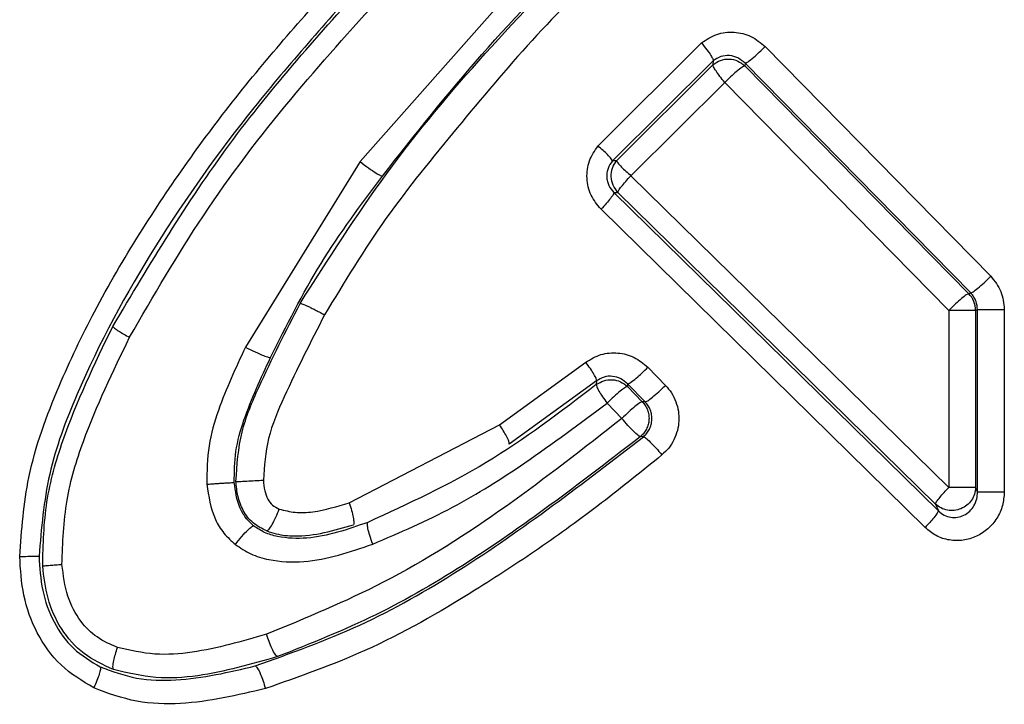
# Model space of a CAD drawing. Units: inches. Extents: x 0.4 to 10.6, y 0.4 to 8.1.
# Drawn here: x 7.5 to 7.5, y 5.9 to 5.9 of the extents above; entities that cross this region are included whole.
import ezdxf

# ---------------------------------------------------------------- set-up
doc = ezdxf.new("R2010")
doc.units = ezdxf.units.IN
doc.header["$MEASUREMENT"] = 0

msp = doc.modelspace()

# ---------------------------------------------------------------- linework, layer by layer
at = {"color": 7, "linetype": 'Continuous', "lineweight": 25}
for p, q in [((7.49047222010998, 5.876123728180001), (7.483470885904972, 5.868189894577953)), ((7.491408967380883, 5.868711071209922), (7.494861248093352, 5.87215022655197)), ((7.496985632062261, 5.872027956979687), (7.504509365022899, 5.864362170207718)), ((7.49525136618835, 5.871553620604178), (7.491890642269389, 5.868210486056921)), ((7.495244400938751, 5.871422301490885), (7.492027702313768, 5.868218734199379)), ((7.495251366207583, 5.871553620580448), (7.495244400967058, 5.87142230150092)), ((7.496313754922042, 5.871473267062899), (7.496310259355707, 5.871382068151838)), ((7.496310259355707, 5.871382068151838), (7.503777274611225, 5.8637797491009)), ((7.503844211501288, 5.863807480287815), (7.496313754922042, 5.871473267062899)), ((7.492508973281629, 5.86771609176252), (7.495637494124963, 5.870827378228189)), ((7.495637494124963, 5.870827378228189), (7.503111170611266, 5.863225059053386)), ((7.483470885904972, 5.868189894577953), (7.479646109982744, 5.861990821563623)), ((7.492027702343012, 5.86821873416164), (7.491890642306083, 5.868210486032499)), ((7.50311116845066, 5.857315631177795), (7.492508973281629, 5.86771609176252)), ((7.491941666788457, 5.867155415788527), (7.492075155350392, 5.867161520036811)), ((7.491941666788457, 5.867155415788527), (7.502762265537235, 5.856533193585808)), ((7.492075155352528, 5.867161520034646), (7.50266790087815, 5.856761060312864)), ((7.50232000266876, 5.855978623247087), (7.491509066595385, 5.866600844062363)), ((7.503844211501264, 5.863807480287791), (7.503777272652347, 5.863779751071871)), ((7.503111170622506, 5.863225061156869), (7.503111170622805, 5.857315631177795)), ((7.504068370239687, 5.863250462336851), (7.504007051311122, 5.863225061157324)), ((7.504007051311122, 5.863225061157324), (7.504007051311124, 5.857315631178462)), ((7.504068370239494, 5.857167561599843), (7.504068370239493, 5.863250462336851)), ((7.504962897087086, 5.86325046233685), (7.504962897087086, 5.857167561599843)), ((7.48812544394672, 5.859407846804568), (7.491001805955847, 5.861493327007717)), ((7.49307206471062, 5.861323266272284), (7.493658676194136, 5.860721961788819)), ((7.491360413033202, 5.860873938472881), (7.488447074870077, 5.858763229645378)), ((7.491360447821242, 5.860873891809998), (7.491352882106655, 5.860747948583743)), ((7.492395296255308, 5.860769973644987), (7.492389624473845, 5.860681402972814)), ((7.492389624473845, 5.860681402972814), (7.49288518357026, 5.860173809749541)), ((7.492982432963748, 5.860168668144439), (7.492395296255851, 5.860769973644927)), ((7.492982432968212, 5.86016866813935), (7.492885183554387, 5.860173809765763)), ((7.491712014592216, 5.860128147691176), (7.492207968835474, 5.85962051607386)), ((7.483108776401521, 5.856805664895907), (7.48812544394672, 5.859407846804568)), ((7.492923842814948, 5.859006708339932), (7.492823376473318, 5.859011326449051)), ((7.50406837023957, 5.857167561599843), (7.504007051312824, 5.857315631261878)), ((7.50266790087815, 5.856761060312864), (7.502762265537235, 5.856533193585808))]:
    msp.add_line(p, q, dxfattribs=at)
msp.add_arc((7.503216437963559, 5.863222489481202), 0.000790617498278359, 0.1863678674440363, 44.81690061142925, dxfattribs=at)
for points, knots in [([(7.481469143656266, 5.863453121059527), (7.482403980500275, 5.864921401803041), (7.484267603946555, 5.867848460612147), (7.487601939718407, 5.871843810576074), (7.490016037573491, 5.874312395310068), (7.491224588195583, 5.875548223265292)], [0, 0, 0, 0, 0.3345006030969939, 0.6668363262759577, 1, 1, 1, 1]), ([(7.484217336839142, 5.867705021318005), (7.485300117348427, 5.869079715652668), (7.487461393907761, 5.871823664787581), (7.489909272620128, 5.87430985647432), (7.491130785670311, 5.875550488036361)], [0, 0, 0, 0, 0.5009911871808338, 1, 1, 1, 1]), ([(7.491881285713438, 5.874974484799686), (7.490975560983047, 5.874073380324523), (7.489161664467838, 5.872268736802607), (7.486706549264014, 5.869313974704108), (7.484268605623986, 5.866350417806666), (7.482944866231318, 5.86416255539613), (7.482286244103989, 5.863073991738426)], [0, 0, 0, 0, 0.2501334996844348, 0.5009428010420609, 0.7516957523080504, 1, 1, 1, 1]), ([(7.472116307413162, 5.855011912190394), (7.472182048664187, 5.855899315873266), (7.472327317692298, 5.857860219697632), (7.47333534380796, 5.860580486404254), (7.474617044223997, 5.863279883595566), (7.476559116428353, 5.866588036970381), (7.47935514020879, 5.870528388146687), (7.481896144059705, 5.873370713765232), (7.483165872320959, 5.8747910111663)], [0, 0, 0, 0, 0.1147853176051474, 0.2536421389920958, 0.372497597455599, 0.5033417185522597, 0.7518220777534476, 1, 1, 1, 1]), ([(7.4836135987431, 5.874259981232315), (7.482358133608732, 5.872856263771753), (7.47984911977737, 5.870050971591619), (7.476563938704246, 5.865445703792687), (7.474319940290814, 5.861315959570012), (7.472994936750269, 5.857797678853077), (7.472838505910551, 5.855944007503949), (7.472761013221786, 5.855025736035293)], [0, 0, 0, 0, 0.2518681803597274, 0.5033518899916224, 0.75383463693227, 0.8780546348827551, 1, 1, 1, 1]), ([(7.475219926367011, 5.862684493941432), (7.476456428705328, 5.864757126959743), (7.478927003806762, 5.868898320527088), (7.48214491818638, 5.872475304990212), (7.483752293120103, 5.874262038410081)], [0, 0, 0, 0, 0.500491702357417, 1, 1, 1, 1]), ([(7.475781259368271, 5.862324771721103), (7.476574243978944, 5.863695113180536), (7.478179402920104, 5.866468957485264), (7.481057299693748, 5.870246676955326), (7.483170363226399, 5.872588508474549), (7.484200517298828, 5.873730190794647)], [0, 0, 0, 0, 0.3334996971099629, 0.6750698733436666, 1, 1, 1, 1]), ([(7.494861248093352, 5.87215022655197), (7.495025775625023, 5.872259234753692), (7.49535435736431, 5.872476937554889), (7.495950266695244, 5.872538005952889), (7.4965315244692, 5.872402925627199), (7.496834292707556, 5.872152921886719), (7.496985632062261, 5.872027956979687)], [0, 0, 0, 0, 0.2508710992663905, 0.5010204753983144, 0.750584012130756, 1, 1, 1, 1]), ([(7.49486124814324, 5.872150226573014), (7.494923685848887, 5.872071661207023), (7.495048564121137, 5.871914526875097), (7.495174766169281, 5.87172926662043), (7.495245499943386, 5.871603831672016), (7.495249410790263, 5.871570357429756), (7.495251366179989, 5.871553620597191)], [0, 0, 0, 0, 0.2796982843222462, 0.5594093847038045, 0.7797084904474547, 1, 1, 1, 1]), ([(7.496313754920841, 5.871473267061933), (7.496340331670081, 5.87148243145058), (7.496393487674821, 5.871500761092103), (7.49658077960219, 5.871649293565029), (7.49678799104191, 5.871833713874573), (7.496919753309821, 5.8719632107977), (7.496985632124237, 5.872027956979602)], [0, 0, 0, 0, 0.279598811468387, 0.5592239898764709, 0.779619754348921, 1, 1, 1, 1]), ([(7.49631375492009, 5.87147326707008), (7.496238226044563, 5.871537890853122), (7.496087716799078, 5.871666669108569), (7.495798673477092, 5.871740386411544), (7.4955005347727, 5.871716052058248), (7.495334025618106, 5.871607505749179), (7.495251366203082, 5.871553620577324)], [0, 0, 0, 0, 0.254031172164321, 0.5062175199289053, 0.7548737121862296, 1, 1, 1, 1]), ([(7.495244400962527, 5.871422301497084), (7.495325619402524, 5.871477282456617), (7.495488061024873, 5.871587247586027), (7.49578574020539, 5.871624982963637), (7.496079727516533, 5.871564913719165), (7.496233416901089, 5.871443015468839), (7.496310259349957, 5.87138206812303)], [0, 0, 0, 0, 0.2499927014277465, 0.4999999999588192, 0.7500072984998226, 1, 1, 1, 1]), ([(7.495637494125252, 5.870827378246052), (7.495581287224753, 5.870897355381523), (7.495468871167444, 5.871037312461552), (7.495339211019058, 5.871221008105662), (7.495253682925131, 5.871362987158312), (7.495247494915077, 5.871402530329996), (7.495244400972147, 5.871422301519015)], [0, 0, 0, 0, 0.2499949822076257, 0.4999999999554685, 0.7500050175445283, 1, 1, 1, 1]), ([(7.496310259354225, 5.871382068150749), (7.496283597891395, 5.87137296015619), (7.496230272444786, 5.871354743305873), (7.49604267893259, 5.871206213740982), (7.495835233576325, 5.871021723382364), (7.49570340569169, 5.870892158419676), (7.495637494076021, 5.870827378225043)], [0, 0, 0, 0, 0.2795983829083654, 0.5592232029841756, 0.7796193808281513, 1, 1, 1, 1]), ([(7.491509066595385, 5.866600844062363), (7.491385677044636, 5.866750480993785), (7.491138275325715, 5.867050509917002), (7.491008747006325, 5.867633783794528), (7.491081643898026, 5.868227425422908), (7.491300022127991, 5.868550096164329), (7.491408967380883, 5.868711071209922)], [0, 0, 0, 0, 0.2492878100376099, 0.4998335137333038, 0.7504752907684277, 0.9999999999999999, 0.9999999999999999, 0.9999999999999999, 0.9999999999999999]), ([(7.491890642269389, 5.86821048605692), (7.4918818883662, 5.868230933490446), (7.491864380191183, 5.868271829218571), (7.491740276526156, 5.868405975678012), (7.491583446796736, 5.868557410524649), (7.491467126589846, 5.868659851535194), (7.491408967408643, 5.868711071228264)], [0, 0, 0, 0, 0.2797078826907784, 0.5594275443352722, 0.7797172652364007, 1, 1, 1, 1]), ([(7.483470885703594, 5.868189894577952), (7.483565747059881, 5.868116754827412), (7.483755485678354, 5.867970463062607), (7.483995947482459, 5.867808745395495), (7.484158081271131, 5.867715504085717), (7.484197585258494, 5.867708515571858), (7.484217336886669, 5.867705021379589)], [0, 0, 0, 0, 0.2795606172621488, 0.5591681099064775, 0.7795881336968372, 1, 1, 1, 1]), ([(7.491890642306074, 5.868210486032442), (7.491834149801508, 5.868130817673809), (7.491749775144951, 5.868011828607033), (7.491703789589677, 5.867818978040436), (7.491696094925757, 5.867672041165385), (7.491718172360664, 5.867526617318837), (7.491782759748094, 5.867339308713134), (7.491877920557961, 5.867229185209161), (7.491941666785285, 5.867155415787402)], [0, 0, 0, 0, 0.2515606060660614, 0.375719573831855, 0.4992320696076991, 0.62286831573421, 0.7473674077608304, 1, 1, 1, 1]), ([(7.492075155349787, 5.867161520035543), (7.492014716933943, 5.86723755279072), (7.491893836747414, 5.867389622521538), (7.491832784388529, 5.867680313252315), (7.491867548430456, 5.867975304697651), (7.491974318693262, 5.868137592508343), (7.492027702343029, 5.868218734161641)], [0, 0, 0, 0, 0.2499930616420039, 0.5000000000164795, 0.7500069384414766, 0.9999999999999999, 0.9999999999999999, 0.9999999999999999, 0.9999999999999999]), ([(7.492027702313885, 5.868218734199518), (7.492036453003955, 5.868198277968893), (7.492053954754963, 5.868157364640671), (7.492177990158981, 5.868022664125101), (7.492334700694706, 5.867870515099105), (7.492450882992414, 5.867767565671888), (7.492508973214258, 5.867716091779704)], [0, 0, 0, 0, 0.2797071680420386, 0.5594261905593961, 0.7797166105872665, 1, 1, 1, 1]), ([(7.492075155349695, 5.867161520035434), (7.492079974039121, 5.867180474087523), (7.492089611603399, 5.867218382921065), (7.492184986521481, 5.867350919577719), (7.4923267532464, 5.867521533278106), (7.492448234023487, 5.86765123976297), (7.492508973243396, 5.867716091757638)], [0, 0, 0, 0, 0.2499951899095728, 0.4999999997838429, 0.7500048098455081, 0.9999999999999999, 0.9999999999999999, 0.9999999999999999, 0.9999999999999999]), ([(7.480484554134534, 5.861648557815902), (7.481016830309726, 5.862714681807705), (7.482081525463834, 5.864847215820414), (7.48350533605718, 5.866752334309918), (7.484217336839143, 5.867705021318009)], [0, 0, 0, 0, 0.4999329368022721, 1, 1, 1, 1]), ([(7.49194166679013, 5.867155415791739), (7.491936930480989, 5.867136409970824), (7.491927457681235, 5.867098397600768), (7.491832425481266, 5.866965842574912), (7.491691015418016, 5.866795290428395), (7.491569715562238, 5.866665658783387), (7.491509066796446, 5.866600844202803)], [0, 0, 0, 0, 0.2499952115717937, 0.5000000019407889, 0.7500047911548655, 1, 1, 1, 1]), ([(7.503844211500777, 5.863807480286662), (7.503866352243022, 5.863815021050494), (7.503910635506978, 5.863830103184217), (7.504075303886295, 5.863958069079937), (7.504285049374313, 5.864142337236339), (7.504434595183706, 5.864288894513622), (7.504509365083791, 5.864362170207696)], [0, 0, 0, 0, 0.2499899540751814, 0.5000000000358219, 0.7500100458069955, 1, 1, 1, 1]), ([(7.504509365022899, 5.864362170207718), (7.504639338889779, 5.864199618915721), (7.504899401588079, 5.86387437255179), (7.504941725684087, 5.863458493690286), (7.504962897087086, 5.86325046233685)], [0, 0, 0, 0, 0.4997789676479463, 1, 1, 1, 1]), ([(7.503777274773802, 5.863779748938171), (7.503755054741763, 5.863772262690605), (7.503710612886866, 5.863757289592119), (7.503545640014371, 5.863629348116024), (7.503335614878565, 5.86344501469526), (7.503185983334632, 5.863298375600638), (7.503111170577407, 5.863225059007776)], [0, 0, 0, 0, 0.2499899260405806, 0.4999999999688191, 0.7500100738665565, 1, 1, 1, 1]), ([(7.504068370239563, 5.863250462336851), (7.504059279429015, 5.863343494168896), (7.504044895024281, 5.863490698592343), (7.503954564282789, 5.863677647327213), (7.503882059485807, 5.863762951134857), (7.503844211501264, 5.863807480287791)], [0, 0, 0, 0, 0.4508116630146732, 0.7133200484012221, 1, 1, 1, 1]), ([(7.479329149430995, 5.857510694663763), (7.479367134130566, 5.858067418465092), (7.479441674301845, 5.859159918549994), (7.480282998837282, 5.861135376515615), (7.480996838635394, 5.862530230202021), (7.481469142004027, 5.863453118077682)], [0, 0, 0, 0, 0.2601314028066126, 0.5104749949145739, 1, 1, 1, 1]), ([(7.481469143656266, 5.863453121059527), (7.481478048660295, 5.863453094690899), (7.481495859748166, 5.863453041950447), (7.481557441699571, 5.863433111365614), (7.481641744398869, 5.863399451564299), (7.481747808786688, 5.863352055956478), (7.481870589700045, 5.863293270329941), (7.482005089303702, 5.863225408135869), (7.482146194703206, 5.863151292936351), (7.482239562699467, 5.863099757808144), (7.482286243990167, 5.863073991738426)], [0, 0, 0, 0, 0.1249845845935301, 0.2499843247007527, 0.3749854148131614, 0.4999932731302805, 0.6250021456414412, 0.750006161096473, 0.8750103297230251, 0.9999999999999999, 0.9999999999999999, 0.9999999999999999, 0.9999999999999999]), ([(7.482286244103989, 5.863073991738426), (7.481825239135127, 5.862170578388031), (7.481139944204198, 5.860827632798767), (7.480351212710366, 5.858992297534768), (7.480279114573449, 5.858027332112799), (7.48024424397566, 5.857560622117954)], [0, 0, 0, 0, 0.5148680443851155, 0.765363683143385, 1, 1, 1, 1]), ([(7.472883307606253, 5.854695316164294), (7.472900757933179, 5.855411638271217), (7.472935395440683, 5.856833480535812), (7.473709151571736, 5.859553174460354), (7.474617015744187, 5.861434866409583), (7.475219926367013, 5.862684493941435)], [0, 0, 0, 0, 0.2543128924956885, 0.5047908133601885, 1, 1, 1, 1]), ([(7.475219926367011, 5.862684493941432), (7.475233113446635, 5.862668715120249), (7.475259486459111, 5.862637158850044), (7.475404670756135, 5.862540802105587), (7.475584024495381, 5.862433298448106), (7.475715515932188, 5.86236094574301), (7.475781259013195, 5.862324770841679)], [0, 0, 0, 0, 0.2797631538636801, 0.5595019790177128, 0.7797598248190425, 1, 1, 1, 1]), ([(7.473527544370686, 5.854746918206143), (7.473552767968682, 5.855464973936728), (7.473601994039534, 5.856866322874957), (7.474378964724534, 5.859435842462974), (7.475228408944337, 5.861185820094778), (7.475781259368271, 5.862324771721103)], [0, 0, 0, 0, 0.2684313936337303, 0.5238674833059814, 0.9999999999999999, 0.9999999999999999, 0.9999999999999999, 0.9999999999999999]), ([(7.479646109982744, 5.861990821563623), (7.479324479876166, 5.86130010228988), (7.478831196632354, 5.860240747966547), (7.478371864896735, 5.85869389079936), (7.478362706658181, 5.857852692750302), (7.478358009174842, 5.857421221807718)], [0, 0, 0, 0, 0.477163541662124, 0.7318244618510396, 1, 1, 1, 1]), ([(7.47964611018423, 5.861990821563628), (7.479755617877726, 5.861938404578617), (7.479974653741713, 5.861833560807071), (7.480247395150896, 5.861718507764354), (7.480426594212538, 5.861653465476196), (7.480465234508151, 5.86165019397265), (7.480484554342033, 5.861648558247455)], [0, 0, 0, 0, 0.2795439482719255, 0.5591401688497759, 0.7795736660842542, 0.9999999999999999, 0.9999999999999999, 0.9999999999999999, 0.9999999999999999]), ([(7.491001805955847, 5.861493327007717), (7.491165802609277, 5.861592010556611), (7.491493331047086, 5.861789097923521), (7.492072257531133, 5.861831334797365), (7.492633297611095, 5.861689862642469), (7.492925827164682, 5.861445449894492), (7.49307206471062, 5.861323266272284)], [0, 0, 0, 0, 0.2508237326237011, 0.5009364739691502, 0.7505146935800449, 1, 1, 1, 1]), ([(7.479273487911986, 5.857478791836258), (7.479277050728219, 5.857826812513498), (7.479284322238332, 5.858537103392856), (7.479692838763046, 5.859954652565148), (7.480164863588304, 5.860964567692207), (7.480484554134535, 5.861648557815902)], [0, 0, 0, 0, 0.2366593328493439, 0.4830085584860433, 1, 1, 1, 1]), ([(7.491360418727385, 5.860873942793917), (7.49135896346644, 5.860894398409307), (7.491356052895275, 5.860935310332748), (7.491279132409028, 5.861083078748061), (7.491159680762464, 5.861274478908287), (7.491054430132761, 5.861420378763912), (7.491001806032738, 5.861493327007708)], [0, 0, 0, 0, 0.2499975810807824, 0.5000036274956191, 0.7500075848367799, 1, 1, 1, 1]), ([(7.492395296257783, 5.86076997364685), (7.492422213739825, 5.860778874133755), (7.492476051270778, 5.860796675956321), (7.492664907443624, 5.860944821981128), (7.492873524070463, 5.861129077232532), (7.493005885442505, 5.861258538811756), (7.493072063772629, 5.861323267297083)], [0, 0, 0, 0, 0.279596983429247, 0.5592206294169206, 0.7796181601331861, 1, 1, 1, 1]), ([(7.491352881402901, 5.860747948045638), (7.491433882281312, 5.860797469320813), (7.491595888029827, 5.860896514311553), (7.491884676767796, 5.860923812507671), (7.492167605697539, 5.860859817615322), (7.492315619429575, 5.860740873483689), (7.49238962447213, 5.860681402883211)], [0, 0, 0, 0, 0.249993840095051, 0.4999999997873422, 0.750006159672352, 1, 1, 1, 1]), ([(7.492395296005601, 5.860769973870709), (7.492322341796728, 5.860833103131847), (7.492176899505652, 5.860958958302034), (7.491898017159111, 5.861035526056692), (7.491608744733658, 5.86102046841747), (7.491442816144675, 5.860922516103579), (7.49136044712245, 5.8608738913526)], [0, 0, 0, 0, 0.253758735535072, 0.5058961291854162, 0.7547206725164505, 1, 1, 1, 1]), ([(7.491352903873842, 5.860747927140647), (7.490156663878079, 5.859832461707732), (7.487780136229281, 5.858013738942613), (7.485072119771074, 5.85676840552672), (7.483727200265738, 5.856149918443083)], [0, 0, 0, 0, 0.5033562291474202, 1, 1, 1, 1]), ([(7.491352908473845, 5.860747930628688), (7.491354418685686, 5.860727507585275), (7.491357439166951, 5.860686660719719), (7.491434521445658, 5.860538812758918), (7.491554104298667, 5.860347234507037), (7.491659378577276, 5.860201175590165), (7.491712014592579, 5.860128147691181)], [0, 0, 0, 0, 0.2499959104544584, 0.5000013532397483, 0.7500060150431829, 1, 1, 1, 1]), ([(7.492389624473948, 5.860681402973132), (7.492366551128045, 5.86067453978625), (7.492320402519238, 5.860660812842272), (7.492151859722871, 5.860533477268453), (7.491938377248602, 5.86034890107643), (7.491787463874684, 5.860201733033148), (7.491712010320623, 5.860128152066654)], [0, 0, 0, 0, 0.2499896103669806, 0.4999999906094413, 0.7500103750927776, 1, 1, 1, 1]), ([(7.4929824329741, 5.860168668137749), (7.493005389138824, 5.860175614387694), (7.493051303367799, 5.860189507462354), (7.493219403862268, 5.860316892289488), (7.493432485303034, 5.860501385670847), (7.493583281353645, 5.860648438443524), (7.493658676259638, 5.860721961787982)], [0, 0, 0, 0, 0.2499896572008602, 0.4999999999947853, 0.7500103428172455, 1, 1, 1, 1]), ([(7.493658676194136, 5.860721961788819), (7.493729905423933, 5.860639896625562), (7.49387249479333, 5.860475615474245), (7.494015368660519, 5.860178820876877), (7.494100596663147, 5.859861640083979), (7.49411615258447, 5.859532962156231), (7.494066940351905, 5.859207451098085), (7.493949631813946, 5.8589011395324), (7.493777104884313, 5.858620753311897), (7.493618461123461, 5.858472416945913), (7.493539118169004, 5.85839822905811)], [0, 0, 0, 0, 0.1249000942220984, 0.2500297381212292, 0.374899815631188, 0.5000611555202442, 0.6249081144458649, 0.7500632334485129, 0.8749984154488601, 1, 1, 1, 1]), ([(7.492885183537412, 5.860173809768346), (7.49286214783712, 5.860166919096248), (7.492816074525316, 5.860153137180346), (7.492647672518117, 5.860025778694815), (7.492434317506492, 5.85984122021211), (7.49228344212777, 5.859694083963595), (7.492208007567806, 5.859620518891181)], [0, 0, 0, 0, 0.2499896297611906, 0.5000000005780333, 0.7500103710967463, 0.9999999999999999, 0.9999999999999999, 0.9999999999999999, 0.9999999999999999]), ([(7.492885183555189, 5.86017380976656), (7.492920866406317, 5.860132673889449), (7.492992236893361, 5.860050396619233), (7.493064297657021, 5.859902053260047), (7.493106356700572, 5.859743252106687), (7.493114439943152, 5.859578747915761), (7.493088951981099, 5.859416029350652), (7.493030284885654, 5.859262585740921), (7.492942894691574, 5.859122723451974), (7.492863199058728, 5.85904848126902), (7.492823353913751, 5.859011362666184)], [0, 0, 0, 0, 0.1249855545019552, 0.2499878685733481, 0.3749907007413302, 0.4999999999726644, 0.6250092991889191, 0.7500121313293562, 0.8750144454058819, 1, 1, 1, 1]), ([(7.492923804952531, 5.859006738489606), (7.492963256065147, 5.859043900992684), (7.493042128443958, 5.859118197883845), (7.493128558623246, 5.859258008009272), (7.493186403464741, 5.859411387961884), (7.493211324576547, 5.859574025814938), (7.493202954943001, 5.859738432087743), (7.493160882306437, 5.859897115074304), (7.493088970959262, 5.860045323609167), (7.493017955543426, 5.860127541825725), (7.492982432973948, 5.860168668140001)], [0, 0, 0, 0, 0.1250714306761966, 0.2500482395641581, 0.375029397077808, 0.5000445539889341, 0.6250496660021001, 0.7500046255974294, 0.8749499956881944, 1, 1, 1, 1]), ([(7.483894513323782, 5.855423259875433), (7.484794904550406, 5.85581000577478), (7.486560327763714, 5.856568309685534), (7.489143332011147, 5.858212423067588), (7.490805647116346, 5.859452178428642), (7.491712014574856, 5.860128147691182)], [0, 0, 0, 0, 0.3212721731006652, 0.6299276752267577, 1, 1, 1, 1]), ([(7.492207968818743, 5.85962051607386), (7.490937872497097, 5.858624821557356), (7.488398736050119, 5.856634260531531), (7.484468933987834, 5.854112759513892), (7.481665649995908, 5.852958353239742), (7.480349618508224, 5.852416404935276)], [0, 0, 0, 0, 0.346823995877154, 0.6933595772310549, 1, 1, 1, 1]), ([(7.492823353446334, 5.859011354468124), (7.492800533259588, 5.859019782064551), (7.492754891338766, 5.859036637828841), (7.492600603374264, 5.859177236202425), (7.492408595075283, 5.859379426343081), (7.492274842170775, 5.85954015520006), (7.492207968676607, 5.859620516073861)], [0, 0, 0, 0, 0.2499944850670697, 0.5000059211047558, 0.7500140184502592, 1, 1, 1, 1]), ([(7.488447074870077, 5.858763229645378), (7.488446656626517, 5.858787731502711), (7.48844582014592, 5.858836734835213), (7.488365015291843, 5.859009535623804), (7.488254545502164, 5.859206780885064), (7.488168478492602, 5.859340827571905), (7.488125446522648, 5.85940784852488)], [0, 0, 0, 0, 0.2797173605960482, 0.5594303583343088, 0.7797230358160069, 1, 1, 1, 1]), ([(7.479976303444235, 5.851359955306505), (7.481152527440083, 5.851780093717101), (7.483513866521593, 5.852623546369051), (7.487904918639161, 5.855138831764981), (7.490915159197179, 5.8574586946624), (7.492923846630267, 5.859006703653283)], [0, 0, 0, 0, 0.2482441885031648, 0.4983648574919521, 1, 1, 1, 1]), ([(7.492823353445737, 5.859011354467631), (7.490948192182991, 5.857564017133515), (7.488132523508833, 5.855390752106359), (7.484033490080543, 5.85298387046131), (7.481826489441457, 5.85210840828568), (7.480720186057683, 5.851669565292111)], [0, 0, 0, 0, 0.4985849645578152, 0.7486556457839543, 1, 1, 1, 1]), ([(7.492923813176792, 5.85900674471762), (7.492946559281308, 5.858998288991756), (7.492992053301077, 5.858981376866895), (7.49314624077036, 5.858840912275651), (7.493338270425763, 5.858638982810869), (7.493472170746856, 5.858478478174996), (7.49353911823694, 5.85839822905811)], [0, 0, 0, 0, 0.2499900707414899, 0.5000000423316393, 0.7500099929964315, 1, 1, 1, 1]), ([(7.493539118169004, 5.85839822905811), (7.492873028763692, 5.857858362475135), (7.491533189873278, 5.856772420801635), (7.489449037687037, 5.855265882866362), (7.486847671412649, 5.853565079640203), (7.483864041477212, 5.851846922253967), (7.481430218234675, 5.850994048895272), (7.480313044412992, 5.850602562869134)], [0, 0, 0, 0, 0.1661340630490795, 0.3341786806998774, 0.4984334731317453, 0.7697708757741699, 0.9999999999999999, 0.9999999999999999, 0.9999999999999999, 0.9999999999999999]), ([(7.479329149434386, 5.857510694612592), (7.479356102051107, 5.857511101422205), (7.47941001117725, 5.857511915100186), (7.479663936371298, 5.857525256995822), (7.479957164121748, 5.857542377107315), (7.480148552166813, 5.857554540516829), (7.48024424391138, 5.857560622076813)], [0, 0, 0, 0, 0.2795491832691622, 0.5591387411126213, 0.7795746178312777, 0.9999999999999999, 0.9999999999999999, 0.9999999999999999, 0.9999999999999999]), ([(7.48024424397566, 5.857560622117954), (7.480256248341909, 5.857440792209755), (7.48027819222283, 5.857221744141589), (7.480374906603979, 5.856932763438686), (7.480538873986019, 5.856706572083937), (7.480695129339323, 5.856632639851069), (7.480776187615779, 5.856594287121103)], [0, 0, 0, 0, 0.3065362424810208, 0.5603456828770149, 0.7719270384687673, 1, 1, 1, 1]), ([(7.478358009147183, 5.857421221807718), (7.478411857573201, 5.857425199738103), (7.478519563295123, 5.857433156254116), (7.478681459857722, 5.857444583874732), (7.478834866031815, 5.857455017515395), (7.478973712299715, 5.857464010154373), (7.479092190321509, 5.857471197329113), (7.47918447044642, 5.857476212544835), (7.479249582745422, 5.85747906068391), (7.479265519796113, 5.857478881633541), (7.47927348789315, 5.857478792113168)], [0, 0, 0, 0, 0.1249583023929856, 0.2499371878456451, 0.3749247387870969, 0.4999290031675028, 0.6249442905095572, 0.7499630979396489, 0.8749882687156896, 1, 1, 1, 1]), ([(7.478358009174842, 5.857421221807718), (7.478418991344721, 5.857017759897957), (7.478507413233245, 5.856432755066561), (7.478910452430926, 5.855771263783891), (7.479177363823786, 5.855531020531472), (7.479310159857985, 5.855411492658111)], [0, 0, 0, 0, 0.5275654086656592, 0.7649503100050818, 0.9999999999999999, 0.9999999999999999, 0.9999999999999999, 0.9999999999999999]), ([(7.479919382617194, 5.856033959622605), (7.479826924785813, 5.856119947946184), (7.479639574412947, 5.856294188940643), (7.479370943720371, 5.856775657310579), (7.479313095777782, 5.857193024795877), (7.479273487911987, 5.857478791836255)], [0, 0, 0, 0, 0.2350181901984308, 0.4762251602459744, 1, 1, 1, 1]), ([(7.480363750394611, 5.855861983358333), (7.480203303405854, 5.855940262692416), (7.479880398677714, 5.856097802371324), (7.479551975869343, 5.856532202860024), (7.479379960367809, 5.857018800532634), (7.479345746399256, 5.857350021540574), (7.479329149434385, 5.857510694612592)], [0, 0, 0, 0, 0.2571141146972787, 0.5174504298890777, 0.7659184653992674, 0.9999999999999999, 0.9999999999999999, 0.9999999999999999, 0.9999999999999999]), ([(7.502667900877971, 5.856761060312557), (7.502674883510619, 5.856782700328782), (7.502688849093331, 5.856825981344943), (7.502802946297817, 5.856974628733605), (7.502948550228182, 5.857143631950435), (7.503056962815647, 5.857258298998135), (7.503111168182148, 5.857315631541262)], [0, 0, 0, 0, 0.2796992005887183, 0.5594111157209973, 0.7797093261272697, 1, 1, 1, 1]), ([(7.504962897087086, 5.857167561599843), (7.504950464725985, 5.857012282925619), (7.504925762004823, 5.856703748950389), (7.504728561290313, 5.856277513618557), (7.504431478775986, 5.855920988766343), (7.50404207799777, 5.855664128983832), (7.503594660198161, 5.855530861477478), (7.503128658131722, 5.855539406608356), (7.502678961266253, 5.855681833377323), (7.502439482515991, 5.855879836343676), (7.50232000266876, 5.855978623247087)], [0, 0, 0, 0, 0.1252302288957472, 0.2488286336371401, 0.3733973359960492, 0.4983084517482264, 0.6234441103574216, 0.7488862851817017, 0.8747152795337305, 1, 1, 1, 1]), ([(7.502762265537517, 5.85653319358609), (7.50282441000028, 5.856481136872335), (7.502947634642566, 5.856377914965734), (7.503176234310478, 5.856307752624123), (7.503405084783351, 5.856308445867345), (7.503625425331477, 5.856380104186922), (7.503815271151898, 5.856515634642657), (7.503961613447432, 5.856706176468474), (7.504054320692151, 5.85692719235931), (7.504063789260302, 5.857089187081794), (7.50406837023957, 5.857167561599843)], [0, 0, 0, 0, 0.1261456269875415, 0.2501308897126753, 0.3684595444255924, 0.4873846776252518, 0.6192795740700576, 0.7412083696177891, 0.8747942587548176, 0.9999999999999999, 0.9999999999999999, 0.9999999999999999, 0.9999999999999999]), ([(7.480363751408245, 5.855861983211073), (7.48038572618985, 5.855875051796311), (7.480429676239262, 5.855901189255939), (7.480538039892515, 5.856071490510377), (7.480660521700957, 5.856311038541044), (7.48073763375688, 5.856499874342816), (7.480776187693004, 5.856594287121103)], [0, 0, 0, 0, 0.2500101007782184, 0.500025733151458, 0.7500264295138533, 1, 1, 1, 1]), ([(7.480776187615779, 5.856594287121103), (7.480949992086596, 5.856549744958672), (7.481316371385732, 5.856455850214901), (7.482118741499884, 5.85650179946309), (7.482708627691068, 5.856682849668997), (7.483108776401521, 5.856805664895907)], [0, 0, 0, 0, 0.2249861516537096, 0.4742701276387538, 1, 1, 1, 1]), ([(7.483108786081623, 5.856805668395452), (7.483137274952735, 5.856716937542978), (7.483194260449884, 5.856539451684696), (7.483247531450089, 5.856308590136706), (7.483270509578544, 5.856133884190677), (7.483255043510351, 5.856090674553895), (7.48324730973478, 5.856069067663952)], [0, 0, 0, 0, 0.2498965482263464, 0.4998611205380987, 0.7499065826483554, 1, 1, 1, 1]), ([(7.502762265540631, 5.856533193563479), (7.502755361115757, 5.85651150650018), (7.502741551953245, 5.856468131391185), (7.502627759659514, 5.8563194852909), (7.502482431185122, 5.85615053941475), (7.502374145915814, 5.856035927071671), (7.502320004204222, 5.85597862187713)], [0, 0, 0, 0, 0.279699603575537, 0.559411877197966, 0.7797096943318352, 1, 1, 1, 1]), ([(7.479310159800992, 5.855411492658304), (7.479383060996907, 5.855503790209751), (7.479528869698015, 5.855688393300594), (7.479721828248756, 5.85589403780664), (7.47985870543736, 5.856015279805325), (7.479899157493046, 5.856027733202317), (7.479919382617194, 5.856033959622605)], [0, 0, 0, 0, 0.2796050781908224, 0.5592343549778462, 0.7796270241677666, 1, 1, 1, 1]), ([(7.483727200265745, 5.856149918443086), (7.483058422279609, 5.855914519800272), (7.482077064885233, 5.855569098444394), (7.480887584730729, 5.85562049536264), (7.480285379657833, 5.855790462284564), (7.480038680997425, 5.855954589849933), (7.479919389850274, 5.85603395374076)], [0, 0, 0, 0, 0.52863217225481, 0.7757089825034976, 0.8915440694789476, 1, 1, 1, 1]), ([(7.480363751408245, 5.855861983211073), (7.48046666203829, 5.855828166339863), (7.480763684697155, 5.855730563429483), (7.481751347925722, 5.855630664654986), (7.482598129685417, 5.855878820503055), (7.48324730973525, 5.856069067664112)], [0, 0, 0, 0, 0.1100956865324225, 0.3177603084279093, 1, 1, 1, 1]), ([(7.483894512489528, 5.855423259811682), (7.483859256515778, 5.855520901623268), (7.483788744915041, 5.855716184286077), (7.483730340214107, 5.85594421262112), (7.483708649277444, 5.856095238051902), (7.483721016368744, 5.856131692159518), (7.48372719955982, 5.856149918168164)], [0, 0, 0, 0, 0.2797096320248141, 0.5594165129513744, 0.7797208882641024, 1, 1, 1, 1]), ([(7.479310159857985, 5.855411492658111), (7.479476860768831, 5.85529988121069), (7.479821335020349, 5.855069244979513), (7.480598423330945, 5.854841684826045), (7.482007925752319, 5.854773611140154), (7.483137623680194, 5.85516262400189), (7.483894513323782, 5.855423259875433)], [0, 0, 0, 0, 0.1250400347731234, 0.2583853451642709, 0.5031234120830729, 0.9999999999999999, 0.9999999999999999, 0.9999999999999999, 0.9999999999999999]), ([(7.472116307191113, 5.855011912190394), (7.472208980494979, 5.855013657817369), (7.472394330507845, 5.855017149135458), (7.472595325346293, 5.855021349321751), (7.472722563708461, 5.855024321870803), (7.472748196702138, 5.855025264553287), (7.472761013224288, 5.85502573589546)], [0, 0, 0, 0, 0.2797286368350261, 0.5594675518611787, 0.7797333409355172, 1, 1, 1, 1]), ([(7.474584828106588, 5.850624115763623), (7.474202171368886, 5.850856570010488), (7.473437726549635, 5.851320950817676), (7.472651419587075, 5.852436438263723), (7.472198271137447, 5.853696745587293), (7.472143451694716, 5.854576362770491), (7.472116307413162, 5.855011912190394)], [0, 0, 0, 0, 0.2529304106427053, 0.5052866524919931, 0.7550387649974081, 1, 1, 1, 1]), ([(7.472761013221786, 5.855025736035304), (7.472784509509647, 5.854640474298827), (7.472830888712953, 5.853880008113348), (7.473213623993439, 5.852808539218875), (7.473865219460706, 5.851888059556268), (7.474489950622434, 5.851511809783768), (7.474802052844251, 5.851323843507792)], [0, 0, 0, 0, 0.2573007743024721, 0.5078846919577779, 0.7541498000430895, 1, 1, 1, 1]), ([(7.472883307606253, 5.854695316164294), (7.472901669263022, 5.854697680687971), (7.472938392520611, 5.854702409728117), (7.47310585677578, 5.8547162251894), (7.473308134292246, 5.854731521433025), (7.473454408120178, 5.85474178472599), (7.473527544527562, 5.854746916336928)], [0, 0, 0, 0, 0.2797379601198083, 0.5594750678520397, 0.7797390595708661, 1, 1, 1, 1]), ([(7.475245120080221, 5.851238694384753), (7.47490329786455, 5.851393615244864), (7.474218234623121, 5.851704099999004), (7.4734656342433, 5.852571839621257), (7.473008394150172, 5.85359994629554), (7.472924666572756, 5.854333139991859), (7.472883307606236, 5.854695316164558)], [0, 0, 0, 0, 0.2521598987580009, 0.5053664439627926, 0.7556655367959829, 1, 1, 1, 1]), ([(7.475379509998509, 5.851974996651812), (7.475143370612553, 5.852077490539664), (7.474679602554215, 5.852278784327095), (7.474088081098474, 5.852869481289899), (7.473654592030612, 5.853708886397932), (7.473571644529388, 5.854386601711474), (7.473527544370686, 5.854746918206143)], [0, 0, 0, 0, 0.2180831673408712, 0.4283063863531271, 0.6960513732280837, 1, 1, 1, 1]), ([(7.480349618508224, 5.852416404935276), (7.479532121418242, 5.85217847022736), (7.478313131300252, 5.85182367990305), (7.476612595909984, 5.851693029649117), (7.475791710616435, 5.851880739656687), (7.475379509998508, 5.851974996651812)], [0, 0, 0, 0, 0.5034043686437634, 0.7506386973745193, 1, 1, 1, 1]), ([(7.480720186057686, 5.851669565292112), (7.480695775019577, 5.851686756415384), (7.480646952239044, 5.851721139157934), (7.480540145692826, 5.851921309649353), (7.48043641089638, 5.85216359877843), (7.480378548182435, 5.852332138415647), (7.480349617971166, 5.852416404897104)], [0, 0, 0, 0, 0.2796430674779153, 0.5592942032972359, 0.7796558277956508, 0.9999999999999999, 0.9999999999999999, 0.9999999999999999, 0.9999999999999999]), ([(7.475245120080221, 5.851238694384753), (7.475236255878422, 5.851264470300944), (7.475218526847261, 5.8513160239582), (7.475248315236324, 5.851513454834581), (7.475303836702782, 5.851741456500094), (7.475354285543922, 5.851897150248401), (7.475379509811069, 5.851974996649064)], [0, 0, 0, 0, 0.2796698984887645, 0.5593595969203877, 0.7796811385182384, 1, 1, 1, 1]), ([(7.480720186057686, 5.851669565292112), (7.479840910943411, 5.851415249921055), (7.478513060052328, 5.85103119163646), (7.476637881151273, 5.850904212492635), (7.475713172511502, 5.851126287805191), (7.475245124369679, 5.851238692873032)], [0, 0, 0, 0, 0.4918711485451412, 0.7428068101658317, 0.9999999999999999, 0.9999999999999999, 0.9999999999999999, 0.9999999999999999]), ([(7.474802058683741, 5.851323840639268), (7.474807225180859, 5.851301811525118), (7.474817558368439, 5.851257752472432), (7.474775853711736, 5.851091206887751), (7.474698318592243, 5.850873695075512), (7.474622657538328, 5.850707308086211), (7.474584827544342, 5.850624115763623)], [0, 0, 0, 0, 0.249993096055204, 0.4999955474516709, 0.7500012958521762, 0.9999999999999999, 0.9999999999999999, 0.9999999999999999, 0.9999999999999999]), ([(7.474802054006521, 5.851323842941189), (7.475202609411808, 5.85117888182083), (7.476016111932699, 5.850884475016461), (7.477796464512712, 5.85084376415483), (7.479100378108546, 5.851152534060252), (7.479976303444272, 5.851359955306517)], [0, 0, 0, 0, 0.2414956355739978, 0.4904622574823471, 1, 1, 1, 1]), ([(7.479976303444272, 5.851359955306517), (7.480000075394462, 5.851341927558832), (7.480047621953724, 5.851305870047067), (7.480145300749479, 5.851102839532548), (7.480237874232416, 5.850857859734866), (7.480287985377092, 5.850687660349164), (7.480313040565837, 5.850602561959164)], [0, 0, 0, 0, 0.2796159257168601, 0.5592631263238281, 0.7796349369392378, 1, 1, 1, 1]), ([(7.480313044412991, 5.850602562869134), (7.47937776712501, 5.850382959016779), (7.477964221132707, 5.850051057291608), (7.475991387996135, 5.850105578116066), (7.475056975771945, 5.850450055390145), (7.474584828106588, 5.850624115763623)], [0, 0, 0, 0, 0.4917232569904278, 0.7431736536030225, 1, 1, 1, 1])]:
    msp.add_open_spline(points, degree=3, knots=knots, dxfattribs=at)
for points in [[(7.50400705131098, 5.863225061157324), (7.503999275851509, 5.863225061157293), (7.503983724932565, 5.86322506115723), (7.503920434169324, 5.863225061157142), (7.50383074688072, 5.863225061157062), (7.503715423232796, 5.86322506115699), (7.50357996581413, 5.863225061156934), (7.503429849295075, 5.863225061156893), (7.503270889458708, 5.863225061156869), (7.503164410234574, 5.863225061156869), (7.503111170622506, 5.863225061156869)], [(7.504068370239493, 5.863250462336851), (7.504076134032299, 5.863250462336851), (7.504091661617912, 5.863250462336851), (7.504154833775777, 5.863250462336851), (7.504244352571518, 5.863250462336851), (7.504359466472281, 5.863250462336851), (7.504494692848381, 5.863250462336851), (7.504644579522474, 5.863250462336851), (7.504803327465108, 5.863250462336851), (7.504909707253936, 5.863250462336851), (7.504962897148349, 5.86325046233685)], [(7.504007051312824, 5.857315631261878), (7.503999180508934, 5.857240566872778), (7.503983438901155, 5.857090438094575), (7.50387747644925, 5.856884349303856), (7.503720733056315, 5.856714822926463), (7.503520528838596, 5.856596319821514), (7.503295159716615, 5.856538583580441), (7.503064453562928, 5.856547658518933), (7.502843811064745, 5.856618492965825), (7.502726537820969, 5.856713537347845), (7.502667901199082, 5.856761059538854)], [(7.504007051311257, 5.857315631178251), (7.503999275851769, 5.85731563117822), (7.503983724932795, 5.857315631178158), (7.503920434169531, 5.85731563117807), (7.503830746880912, 5.857315631177988), (7.503715423232992, 5.857315631177918), (7.503579965814343, 5.857315631177861), (7.503429849295311, 5.857315631177821), (7.503270889458975, 5.857315631177797), (7.503164410234861, 5.857315631177797), (7.503111170622805, 5.857315631177795)], [(7.504068370239494, 5.857167561599843), (7.504076134032301, 5.857167561599843), (7.504091661617914, 5.857167561599843), (7.504154833775777, 5.857167561599843), (7.504244352571518, 5.857167561599843), (7.504359466472281, 5.857167561599843), (7.504494692848381, 5.857167561599843), (7.504644579522474, 5.857167561599843), (7.504803327465108, 5.857167561599843), (7.504909707253936, 5.857167561599843), (7.504962897148349, 5.857167561599843)]]:
    msp.add_open_spline(points, degree=3, dxfattribs=at)

doc.saveas('drawing.dxf')
